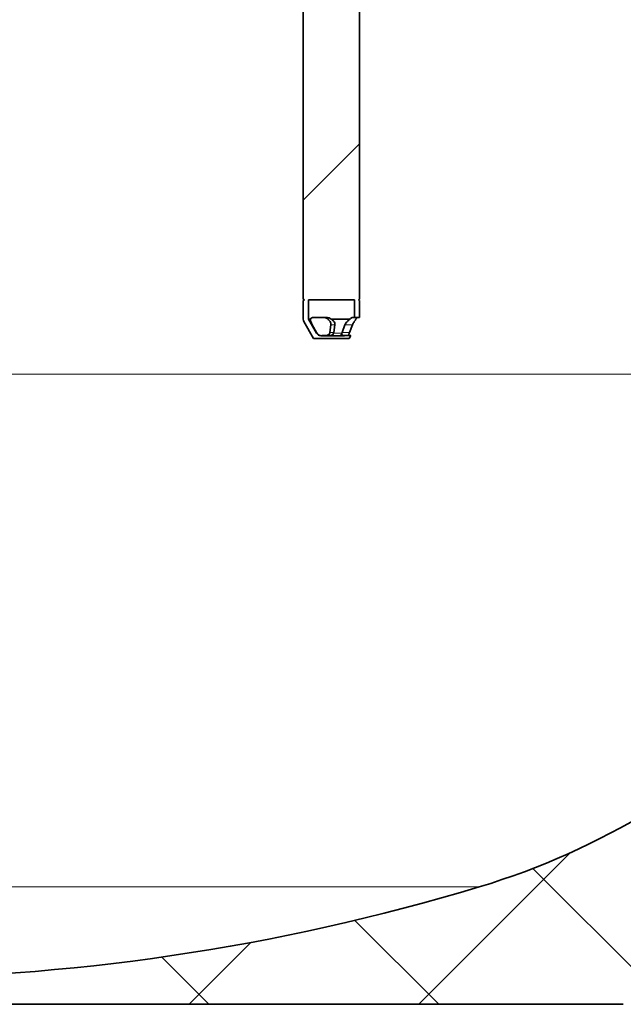
# Model space of a CAD drawing. Units: millimetres. Extents: x 2471 to 10328, y 2827 to 9344.
# Drawn here: x 5745 to 5980, y 6195 to 6579 of the extents above; entities that cross this region are included whole.
import ezdxf

# ---------------------------------------------------------------- set-up
doc = ezdxf.new("R2010")
doc.units = ezdxf.units.MM

msp = doc.modelspace()

# ---------------------------------------------------------------- hatches: boundary and pattern name
at = {"linetype": 'Continuous', "lineweight": 18}
h = msp.add_hatch(dxfattribs=at)
h.set_pattern_fill('ANSI37', scale=20, style=0)
h.set_pattern_definition([(45, (1369.292004353327, 1394.120182714714), (-44.90128060534576, 44.90128060534576), []), (135, (1369.292004353327, 1394.120182714714), (-44.90128060534576, -44.90128060534575), [])])
edge = h.paths.add_edge_path(flags=0)
edge.add_line((5171.292486808426, 6194.737765040465), (5266.292486808427, 6194.737765040465))
edge.add_line((5266.292486808427, 6194.737765040465), (5416.292486808426, 6194.737765040465))
edge.add_line((5416.292486808426, 6194.737765040465), (5511.292486808426, 6194.737765040465))
edge.add_line((5511.292486808426, 6194.737765040465), (5661.292486808426, 6194.737765040465))
edge.add_line((5661.292486808426, 6194.737765040465), (5980.32465617825, 6194.737765040465))
edge.add_arc((5980.324656178254, 6200.737765040464), 6, 269.9999999999682, 293.8081967150425)
edge.add_arc((5840.249019620009, 6518.208733859353), 353.0000000000001, 293.8081967150731, 344.4973258086244)
edge.add_spline(control_points=[(6180.406166285926, 6423.857710695313), (6188.06295989179, 6451.462213309466), (6194.918668063034, 6479.288895853805), (6203.983312551038, 6521.292017393152), (6206.801749090683, 6535.336892854061), (6210.722956971242, 6556.461091633157), (6211.978954489174, 6563.51197173382), (6213.786145207651, 6574.101402093415), (6214.37574135951, 6577.633397240863), (6215.240911258895, 6582.934528675221), (6215.526097181555, 6584.702095605755), (6215.949067196639, 6587.354213329895), (6216.089255724075, 6588.23838045932), (6216.368029364983, 6590.006967603392), (6216.509079513291, 6590.907213748945), (6216.658858519343, 6591.868768838762), (6216.672870140794, 6591.958721135576), (6216.686964222945, 6592.049202825825)], knot_values=[0, 0, 0, 0, 0.1124272580870934, 0.1124272580870934, 0.1686408871306401, 0.1686408871306401, 0.1967477016524134, 0.1967477016524134, 0.2108011089133001, 0.2108011089133001, 0.2178278125437434, 0.2178278125437434, 0.2213411643589651, 0.2213411643589651, 0.2248545161741868, 0.2248545161741868, 0.22522997280645, 0.22522997280645, 0.22522997280645, 0.22522997280645], weights=[0.5534147848596068, 0.5534147848596068, 0.5534147848596068, 0.5534147848596068, 0.5534147848596068, 0.5534147848596068, 0.5534147848596068, 0.5534147848596068, 0.5534147848596068, 0.5534147848596068, 0.5534147848596068, 0.5534147848596068, 0.5534147848596068, 0.5534147848596068, 0.5534147848596068, 0.5534147848596068, 0.5534147848596068, 0.5534147848596068], degree=3, periodic=0)
edge.add_line((6216.686964222945, 6592.049202825823), (6217.773549082139, 6599.538002505091))
edge.add_arc((6223.711371734406, 6598.676456133595), 6, 94.58122008528022, 171.7443007881444, ccw=False)
edge.add_line((6223.232138507569, 6604.657286804521), (6226.091208853155, 6604.886378979649))
edge.add_arc((6225.292486808426, 6614.854430097858), 10.00000000000005, 274.5812200852813, 439.4791390156847)
edge.add_arc((6228.213982960398, 6630.58544596569), 6, 172.6925668853217, 259.4791390156821, ccw=False)
edge.add_spline(control_points=[(6222.262715261262, 6631.348605695511), (6222.403336242269, 6632.445195399329), (6222.542729401317, 6633.541942416849), (6223.196290591989, 6638.730610867177), (6223.694596596327, 6642.824528757535), (6225.138192215596, 6655.112309165495), (6226.032158270335, 6663.312198737215), (6228.508390352394, 6687.93255121497), (6229.884971132285, 6704.373700424984), (6233.189686738756, 6753.752353951966), (6234.292486809223, 6786.74502305749), (6234.292486807628, 6852.730507023436), (6233.18968673826, 6885.723176129136), (6229.884971132533, 6935.101829655859), (6228.508390351495, 6951.542978878295), (6226.032158270784, 6976.163331337547), (6225.138192216059, 6984.363220915281), (6223.694596596097, 6996.651001323471), (6223.196290591328, 7000.744919216157), (6222.54272940149, 7005.933587663467), (6222.403336242339, 7007.030334681054), (6222.262715261245, 7008.12692438508)], knot_values=[0, 0, 0, 0, 0.0083773529225194, 0.0083773529225194, 0.0396273529225194, 0.0396273529225194, 0.1021273529225194, 0.1021273529225194, 0.2271273529225194, 0.2271273529225194, 0.4771273529225195, 0.4771273529225195, 0.7271273529225195, 0.7271273529225195, 0.8521273529225194, 0.8521273529225194, 0.9146273529225194, 0.9146273529225194, 0.9458773529225194, 0.9458773529225194, 0.9542547058452727, 0.9542547058452727, 0.9542547058452727, 0.9542547058452727], weights=[0.5534147848596068, 0.5534147848596068, 0.5534147848596068, 0.5534147848596068, 0.5534147848596068, 0.5534147848596068, 0.5534147848596068, 0.5534147848596068, 0.5534147848596068, 0.5534147848596068, 0.5534147848596068, 0.5534147848596068, 0.5534147848596068, 0.5534147848596068, 0.5534147848596068, 0.5534147848596068, 0.5534147848596068, 0.5534147848596068, 0.5534147848596068, 0.5534147848596068, 0.5534147848596068, 0.5534147848596068], degree=3, periodic=0)
edge.add_arc((6228.213982960339, 7008.890084115228), 6, 100.5208609840991, 187.307433117809, ccw=False)
edge.add_arc((6225.292486808426, 7024.621099983071), 10.00000000000005, 280.5208609840983, 445.418779914717)
edge.add_line((6226.091208853157, 7034.589151101283), (6218.253809268705, 7035.217147862856))
edge.add_arc((6218.733042495542, 7041.197978533784), 6, 214.469892203875, 265.4187799147244, ccw=False)
edge.add_line((6213.786500235102, 7037.80213995315), (6179.136020122507, 7088.275700504273))
edge.add_arc((6184.082562382944, 7091.671539084905), 6, 160.1930429349818, 214.4698922038781, ccw=False)
edge.add_arc((6172.792486808426, 7095.737765040465), 6, 340.1930429350038, 360.0000000000008)
edge.add_line((6178.792486808426, 7095.737765040465), (6178.792486808426, 7118.237765040465))
edge.add_line((6178.792486808426, 7118.237765040465), (6168.792486808427, 7118.237765040465))
edge.add_line((6168.792486808427, 7118.237765040465), (6168.792486808427, 7103.342590006073))
edge.add_line((6168.792486808427, 7103.342590006073), (6164.81816155335, 7109.13178385736))
edge.add_line((6164.81816155335, 7109.13178385736), (6118.650433789273, 7077.437290438125))
edge.add_line((6118.650433789271, 7077.437290438125), (6156.817192071716, 7021.841749512019))
edge.add_arc((4753.167486808424, 6819.737765040464), 1418.125000000002, -15.502674191377082, 8.193400626907817, ccw=False)
edge.add_arc((5840.249019620009, 6518.208733859353), 290.0000000000001, 286.7988078409771, 344.49732580862377, ccw=False)
edge.add_arc((5681.292486808427, 7044.737765040467), 840.0000000000014, 269.99999999999994, 286.798807840977, ccw=False)
edge.add_line((5681.292486808427, 6204.737765040466), (5661.292486808426, 6204.737765040466))
edge.add_line((5661.292486808426, 6204.737765040466), (5511.292486808426, 6204.737765040466))
edge.add_line((5511.292486808426, 6204.737765040466), (5416.292486808426, 6204.737765040466))
edge.add_line((5416.292486808426, 6204.737765040466), (5266.292486808427, 6204.737765040466))
edge.add_line((5266.292486808427, 6204.737765040466), (5171.292486808426, 6204.737765040466))
edge.add_line((5171.292486808426, 6204.737765040466), (5096.292486808426, 6204.737765040466))
edge.add_line((5096.292486808426, 6204.737765040466), (5096.292486808426, 6194.737765040465))
edge.add_line((5096.292486808426, 6194.737765040465), (5171.292486808426, 6194.737765040465))
h = msp.add_hatch(dxfattribs=at)
h.set_pattern_fill('ANSI31', scale=20, style=0)
h.set_pattern_definition([(45, (1369.292004353327, 1394.120182714714), (-44.90128060534576, 44.90128060534576), [])])
edge = h.paths.add_edge_path(flags=0)
edge.add_line((5877.292486808437, 6469.487765040454), (5876.859474106545, 6469.737765040455))
edge.add_line((5876.859474106546, 6469.737765040455), (5877.292486808438, 6469.987765040453))
edge.add_line((5877.292486808437, 6469.987765040453), (5877.292486808437, 6693.595629416723))
edge.add_arc((5867.292486808437, 6693.595629416723), 10, 0, 45.0000000000023)
edge.add_line((5874.363554620305, 6700.66669722859), (5870.292486808438, 6704.737765040454))
edge.add_line((5870.292486808439, 6704.737765040454), (5869.352486808441, 6704.737765040454))
edge.add_line((5869.352486808439, 6704.737765040454), (5869.352486808439, 6804.737765040454))
edge.add_line((5869.352486808439, 6804.737765040454), (5863.232486808438, 6804.737765040454))
edge.add_line((5863.232486808438, 6804.737765040454), (5863.232486808438, 6704.737765040454))
edge.add_line((5863.232486808438, 6704.737765040454), (5862.292486808438, 6704.737765040454))
edge.add_line((5862.292486808438, 6704.737765040454), (5858.221418996572, 6700.66669722859))
edge.add_arc((5865.292486808439, 6693.595629416723), 10, 134.9999999999954, 180)
edge.add_line((5855.29248680844, 6693.595629416723), (5855.29248680844, 6469.987765040454))
edge.add_line((5855.292486808437, 6469.987765040454), (5855.725499510329, 6469.737765040455))
edge.add_line((5855.725499510331, 6469.737765040455), (5855.292486808438, 6469.487765040454))
edge.add_line((5855.292486808437, 6469.487765040454), (5855.292486808437, 6462.273663425316))
edge.add_arc((5857.292486808438, 6462.273663425316), 2, 180, 210.0000000000027)
edge.add_line((5855.560436000869, 6461.273663425316), (5859.333938692765, 6454.737765040454))
edge.add_line((5859.333938692765, 6454.737765040452), (5873.251034924111, 6454.737765040454))
edge.add_line((5873.251034924111, 6454.737765040455), (5873.886120220219, 6455.837765040455))
edge.add_line((5873.886120220219, 6455.837765040455), (5871.576719143461, 6455.837765040455))
edge.add_arc((5870.952219343621, 6457.737765040454), 2, 270, 288.19487233877777, ccw=False)
edge.add_line((5870.952219343621, 6455.737765040455), (5862.220690038714, 6455.737765040455))
edge.add_arc((5862.220690038714, 6457.737765040454), 2, 209.9999999999937, 270, ccw=False)
edge.add_line((5860.488639231143, 6456.737765040454), (5857.292486808438, 6462.273663425316))
edge.add_line((5857.292486808438, 6462.273663425316), (5857.292486808438, 6469.737765040455))
edge.add_line((5857.292486808438, 6469.737765040455), (5875.292486808437, 6469.737765040455))
edge.add_line((5875.292486808437, 6469.737765040455), (5875.292486808437, 6462.837765040454))
edge.add_line((5875.292486808437, 6462.837765040454), (5877.292486808437, 6462.837765040454))
edge.add_line((5877.292486808437, 6462.837765040454), (5877.292486808437, 6469.487765040454))

# ---------------------------------------------------------------- linework, layer by layer
at = {"color": 7, "linetype": 'Continuous', "lineweight": 35}
for p, q in [((5855.292486808437, 6469.987765040454), (5855.29248680844, 6693.595629416723)), ((5877.292486808437, 6693.595629416723), (5877.292486808437, 6469.987765040454)), ((5855.725499510331, 6469.737765040455), (5855.292486808437, 6469.987765040454)), ((5855.292486808437, 6469.487765040454), (5855.725499510331, 6469.737765040455)), ((5875.292486808437, 6469.737765040455), (5857.292486808438, 6469.737765040455)), ((5857.292486808438, 6469.737765040455), (5857.292486808438, 6462.273663425316)), ((5875.292486808437, 6462.837765040454), (5875.292486808437, 6469.737765040455)), ((5877.292486808437, 6469.987765040454), (5876.859474106546, 6469.737765040455)), ((5876.859474106546, 6469.737765040455), (5877.292486808437, 6469.487765040454)), ((5855.292486808437, 6462.273663425316), (5855.292486808437, 6469.487765040454)), ((5877.292486808437, 6469.487765040454), (5877.292486808437, 6462.837765040454)), ((5857.292486808438, 6462.273663425316), (5860.488639231143, 6456.737765040454)), ((5858.081182591444, 6462.273663425316), (5857.292486808438, 6462.273663425316)), ((5864.652271141533, 6462.837765040454), (5858.847471221125, 6462.837765040454)), ((5873.588885270374, 6462.273663425316), (5866.216981125695, 6462.273663425316)), ((5875.292486808437, 6462.837765040454), (5874.394356105614, 6462.837765040454)), ((5875.292486808437, 6462.837765040454), (5877.292486808437, 6462.837765040454)), ((5859.333938692765, 6454.737765040455), (5855.560436000869, 6461.273663425316)), ((5858.786613883265, 6460.049926443296), (5860.502804469716, 6457.049926443295)), ((5865.689770457755, 6457.049926443295), (5866.081093999592, 6460.049926443296)), ((5867.669333089796, 6460.049926443296), (5867.232803122251, 6457.049926443295)), ((5871.594726599873, 6460.049926443296), (5870.497496083342, 6457.049926443295)), ((5873.314401675916, 6457.049926443295), (5874.494159436572, 6460.049926443296)), ((5873.251034924111, 6454.737765040455), (5859.333938692765, 6454.737765040455)), ((5862.079698598231, 6455.837765040455), (5861.833977973751, 6455.837765040455)), ((5862.220690038714, 6455.737765040455), (5870.952219343621, 6455.737765040455)), ((5865.486057340166, 6455.837765040455), (5862.595452664154, 6455.837765040455)), ((5867.232803122251, 6457.049926443295), (5867.142210327891, 6456.737765040454)), ((5871.576719143461, 6455.837765040455), (5870.978081543437, 6455.837765040455)), ((5871.576719143461, 6455.837765040455), (5873.886120220219, 6455.837765040455)), ((5873.886120220219, 6455.837765040455), (5873.251034924111, 6454.737765040455)), ((5661.292486808426, 6194.737765040465), (5980.32465617825, 6194.737765040465))]:
    msp.add_line(p, q, dxfattribs=at)
at = {"color": 8, "linetype": 'Continuous', "lineweight": 18}
for p, q in [((5867.669333089796, 6460.049926443296), (5866.081093999592, 6460.049926443296)), ((5874.494159436572, 6460.049926443296), (5871.594726599873, 6460.049926443296)), ((5860.488639231143, 6456.737765040454), (5860.693434778621, 6456.737765040454)), ((5865.689770457755, 6457.049926443295), (5867.232803122251, 6457.049926443295)), ((5867.142210327891, 6456.737765040454), (5870.415435394143, 6456.737765040454)), ((5870.497496083342, 6457.049926443295), (5873.314401675916, 6457.049926443295)), ((6119.698233594841, 6440.696561854901), (5685.278328609553, 6440.696561854901)), ((5924.062464193388, 6240.584335600221), (5681.292486808427, 6240.584335600221))]:
    msp.add_line(p, q, dxfattribs=at)
at = {"color": 7, "linetype": 'Continuous', "lineweight": 35}
for centre, radius, start, end in [((5857.292486808438, 6462.273663425316), 2.000000000000454, 180, 209.9999999999972), ((5862.220690038714, 6457.737765040454), 2.00000000000019, 209.9999999999972, 270), ((5862.431406898873, 6457.737165756924), 1.999400874485744, 214.0426718339372, 269.8776982249702), ((5870.952219343621, 6457.737765040454), 2.000000000000102, 270, 288.1948723387777), ((5840.249019620009, 6518.208733859353), 290.0000000000006, 286.7988078409742, 344.4973258086268), ((5681.292486808427, 7044.737765040467), 840.0000000000018, 270, 286.7988078409742)]:
    msp.add_arc(centre, radius, start, end, dxfattribs=at)
at = {"color": 8, "linetype": 'Continuous', "lineweight": 18}
for centre, radius, start, end in [((5862.377928101171, 6457.656431981151), 1.918714856782671, 208.6065903151762, 269.5950755630899), ((5862.363020388473, 6457.187171780145), 1.449408301928115, 248.5920612901115, 269.9158768039525), ((5865.621248593537, 6455.871193945883), 0.1392629408928577, 193.8889982999246, 253.3569739641103), ((5865.627434945034, 6456.58973572806), 1.521991175348014, 325.9598484200485, 5.581427828442578), ((5869.05344084959, 6457.156623368985), 1.424946117850681, 275.2981342279012, 342.9056073276194), ((5870.422827522268, 6457.329288896676), 1.591524565220947, 270.0540821299037, 290.4189387960964)]:
    msp.add_arc(centre, radius, start, end, dxfattribs=at)
at = {"color": 7, "linetype": 'Continuous', "lineweight": 35}
for points, knots in [([(5858.786613883265, 6460.049926443296), (5858.679767881458, 6460.24922799831), (5858.426706170352, 6460.721268053013), (5858.145405738409, 6461.464877530608), (5858.052514588946, 6461.981661119152), (5858.077857507026, 6462.239795271509), (5858.081182591444, 6462.273663425316)], [0, 0, 0, 0, 0.219965654529865, 0.5209823856654553, 0.9371511204883194, 1, 1, 1, 1]), ([(5858.081182591444, 6462.273663425316), (5858.17932907785, 6462.431140977066), (5858.380719776176, 6462.754275459812), (5858.689283884492, 6462.809469478563), (5858.847471221125, 6462.837765040454)], [0, 0, 0, 0, 0.4873436917376937, 1, 1, 1, 1]), ([(5864.96281993806, 6462.273663425316), (5864.957356612771, 6462.278419873239), (5864.772887013021, 6462.439021704151), (5864.342333525532, 6462.702501984795), (5863.818915344327, 6462.831071167811), (5863.528965598993, 6462.836886019052), (5863.485134377708, 6462.837765040454)], [0, 0, 0, 0, 0.013341958141035, 0.4504922456421351, 0.9169318257141709, 1, 1, 1, 1]), ([(5864.652271141533, 6462.837765040454), (5864.92149545125, 6462.813396795962), (5865.487253795418, 6462.762188427489), (5865.966034933125, 6462.441662463017), (5866.216981125695, 6462.273663425316)], [0, 0, 0, 0, 0.4758644967236646, 1, 1, 1, 1]), ([(5864.96281993806, 6462.273663425316), (5865.134256698086, 6462.098593378829), (5865.444665647743, 6461.781605883041), (5865.664097352087, 6461.430745842412), (5865.762338412666, 6461.273663425316)], [0, 0, 0, 0, 0.5522932254862566, 1, 1, 1, 1]), ([(5866.216981125695, 6462.273663425316), (5866.546555385965, 6462.028649828265), (5867.124279769551, 6461.599155336767), (5867.577997806453, 6460.866322023825), (5867.699421883202, 6460.351141207509), (5867.674986692398, 6460.106523879817), (5867.669333089796, 6460.049926443296)], [0, 0, 0, 0, 0.4160054839867584, 0.7292332587125163, 0.9373523388681622, 0.9999999999999998, 0.9999999999999998, 0.9999999999999998, 0.9999999999999998]), ([(5871.594726599873, 6460.049926443296), (5871.690535838592, 6460.249227998308), (5871.917457290777, 6460.721268053013), (5872.589600175936, 6461.464877530608), (5873.185694970149, 6461.981661119152), (5873.542120875663, 6462.239795271509), (5873.588885270374, 6462.273663425316)], [0, 0, 0, 0, 0.2199656545298806, 0.5209823856654543, 0.9371511204882949, 1, 1, 1, 1]), ([(5873.588885270374, 6462.273663425316), (5873.721861055599, 6462.431140977066), (5873.994719384289, 6462.754275459812), (5874.258914706875, 6462.809469478563), (5874.394356105614, 6462.837765040454)], [0, 0, 0, 0, 0.4873436917376721, 1, 1, 1, 1]), ([(5875.243470914934, 6461.273663425316), (5875.383679330636, 6461.47009773066), (5875.636171499351, 6461.823843427862), (5875.803864127228, 6462.135201771227), (5875.878437361347, 6462.273663425316)], [0, 0, 0, 0, 0.5552980768276345, 0.9999999999999998, 0.9999999999999998, 0.9999999999999998, 0.9999999999999998]), ([(5876.525039501348, 6462.837765040454), (5876.427287460672, 6462.812601204646), (5876.231874775061, 6462.762297060596), (5876.002934325788, 6462.48751119432), (5875.893568004187, 6462.29965324948), (5875.878437361347, 6462.273663425316)], [0, 0, 0, 0, 0.4630751675036063, 0.9257173711898256, 1, 1, 1, 1]), ([(5866.081093999592, 6460.049926443296), (5866.08147552979, 6460.267140104064), (5866.082226056358, 6460.694431636206), (5865.867773839744, 6461.082747795201), (5865.762338412666, 6461.273663425316)], [0, 0, 0, 0, 0.508350024348737, 1, 1, 1, 1]), ([(5875.243470914934, 6461.273663425316), (5875.165852775255, 6461.174538814683), (5874.935124308327, 6460.879879994712), (5874.668509968333, 6460.458113945167), (5874.53514709493, 6460.145886287546), (5874.494159436572, 6460.049926443296)], [0, 0, 0, 0, 0.259883784544261, 0.7725331660121508, 1, 1, 1, 1]), ([(5860.693434778621, 6456.737765040454), (5860.644086925809, 6456.815405576278), (5860.578719177762, 6456.918250719379), (5860.517747102536, 6457.024008119368), (5860.502804469716, 6457.049926443295)], [0, 0, 0, 0, 0.7549266157224169, 1, 1, 1, 1]), ([(5864.140260653709, 6455.837765040455), (5864.346275565665, 6455.856361362712), (5864.759027100463, 6455.893619153814), (5865.271170951622, 6456.196824335332), (5865.594038522456, 6456.609191047336), (5865.660282513681, 6456.914168394878), (5865.689770457755, 6457.049926443295)], [0, 0, 0, 0, 0.2725278220365864, 0.5460103628011354, 0.7979104099218975, 1, 1, 1, 1]), ([(5867.142210327891, 6456.737765040454), (5867.126351088058, 6456.704962519561), (5867.046518451591, 6456.539840372876), (5866.82040687394, 6456.273389192765), (5866.356952136896, 6455.980467707274), (5865.887698807954, 6455.850840198671), (5865.569058094543, 6455.840467072197), (5865.486057340166, 6455.837765040455)], [0, 0, 0, 0, 0.0585755422016788, 0.2948590232667142, 0.5287617388171614, 0.8772500514733101, 1, 1, 1, 1]), ([(5870.978081543437, 6455.837765040455), (5870.865640945339, 6455.859262687709), (5870.660263483456, 6455.898529040822), (5870.451778117024, 6456.184880477437), (5870.388410688281, 6456.487566344556), (5870.409094356233, 6456.679058780196), (5870.415435394143, 6456.737765040454)], [0, 0, 0, 0, 0.3591308644517918, 0.6559675657567923, 0.8945292144076098, 1, 1, 1, 1]), ([(5870.415435394143, 6456.737765040454), (5870.430636200245, 6456.815405576278), (5870.450771675378, 6456.918250719379), (5870.488299108343, 6457.024008119368), (5870.497496083342, 6457.049926443295)], [0, 0, 0, 0, 0.7549266157226096, 0.9999999999999998, 0.9999999999999998, 0.9999999999999998, 0.9999999999999998]), ([(5873.314401675916, 6457.049926443295), (5873.259271098461, 6456.888290337829), (5873.148886843591, 6456.564657212877), (5873.139138538807, 6456.172963209894), (5873.231115984347, 6455.914030151216), (5873.350738428072, 6455.840632273075), (5873.426181648579, 6455.838062673969), (5873.434920144315, 6455.837765040455)], [0, 0, 0, 0, 0.2406774766710526, 0.4818923572503444, 0.7159706671461609, 0.9671012306086822, 1, 1, 1, 1])]:
    msp.add_open_spline(points, degree=3, knots=knots, dxfattribs=at)

doc.saveas('drawing.dxf')
